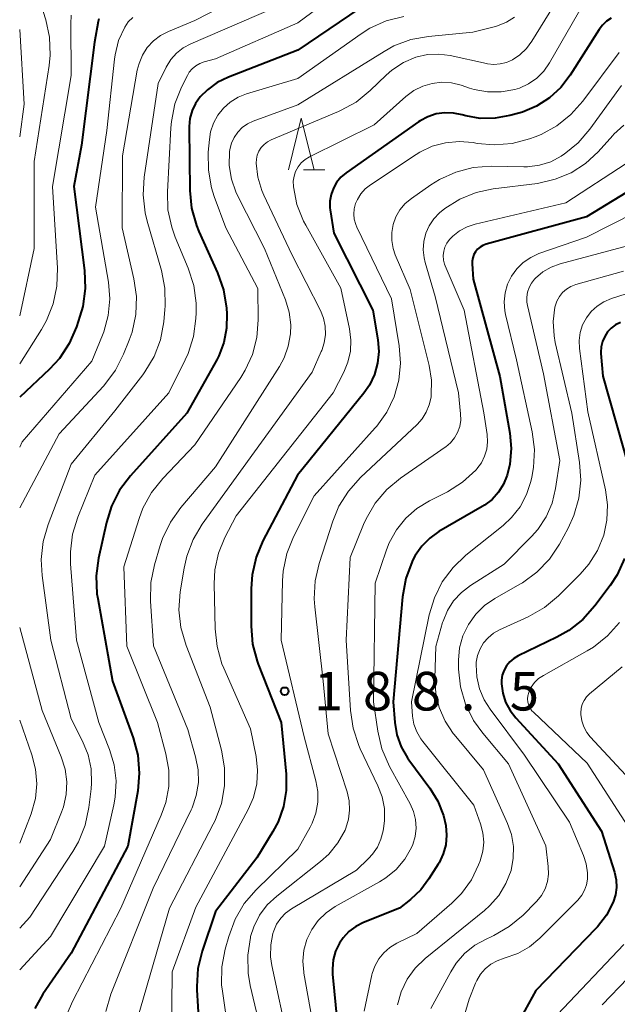
# Model space of a CAD drawing. Units: metres. Extents: x -70000 to -68000, y 27000 to 28500.
# Drawn here: x -70000 to -69942, y 27786 to 27881 of the extents above; entities that cross this region are included whole.
import ezdxf

# ---------------------------------------------------------------- set-up
doc = ezdxf.new("R2010")
doc.units = ezdxf.units.M
for name, color, linetype, lineweight in [('633200_針葉樹林', 7, 'Continuous', 13), ('710100_等高線(計曲線)', 7, 'Continuous', 40), ('710200_等高線(主曲線)', 7, 'Continuous', 13), ('731200_図化機測定による標高点', 7, 'Continuous', 40)]:
    doc.layers.add(name, color=color, linetype=linetype, lineweight=lineweight)
doc.styles.add('Style-WORKING', font='MS Gothic.ttf')

msp = doc.modelspace()

# ---------------------------------------------------------------- linework, layer by layer
at = {"layer": '633200_針葉樹林', "linetype": 'Continuous', "lineweight": 13}
msp.add_line((-69972.462, 27866.62), (-69970.378, 27866.62), dxfattribs=at)
at = {"layer": '633200_針葉樹林', "linetype": 'Continuous', "lineweight": 13, "flags": 128}
msp.add_lwpolyline([(-69973.92, 27866.62), (-69972.67, 27871.62), (-69971.42, 27866.62)], dxfattribs=at)
at = {"layer": '710100_等高線(計曲線)', "linetype": 'Continuous', "lineweight": 40, "flags": 128}
for points, elevation in [([(-69967, 27882.31), (-69973, 27878.22), (-69979.75, 27875.61), (-69980.82, 27875.09), (-69981.79, 27874.39), (-69982.47, 27873.71), (-69982.93, 27873.07), (-69983.27, 27872.36), (-69983.48, 27871.61), (-69983.56, 27870.83), (-69983.56, 27870.7), (-69983.49, 27864.63), (-69983.32, 27862.89)], 200), ([(-69992.32, 27881.27), (-69992.38, 27881), (-69992.75, 27879), (-69994, 27869), (-69994.74, 27865), (-69993.71, 27856.84), (-69993.64, 27855.1), (-69993.88, 27853.37), (-69994.15, 27852.41), (-69994.49, 27851.38), (-69995.19, 27849.78), (-69996.15, 27848.33), (-69997.12, 27847.28), (-70000, 27844.56)], 210), ([(-69942.6, 27881.32), (-69943.05, 27881.03), (-69943.44, 27880.67)], 190), ([(-69943.44, 27880.67), (-69943.77, 27880.24), (-69946.58, 27875.81), (-69947.48, 27874.62), (-69948.58, 27873.6), (-69949.84, 27872.8), (-69951.22, 27872.22), (-69951.55, 27872.12), (-69952.44, 27871.88), (-69953.86, 27871.62), (-69955.3, 27871.61), (-69956.72, 27871.85), (-69957.05, 27871.95), (-69957.89, 27872.13), (-69958.74, 27872.16), (-69959.59, 27872.04), (-69960.4, 27871.77), (-69961.15, 27871.37), (-69961.31, 27871.27), (-69968.32, 27866.32), (-69968.82, 27865.9), (-69969.24, 27865.4), (-69969.56, 27864.84), (-69969.78, 27864.23), (-69969.89, 27863.59), (-69969.89, 27862.93), (-69969.87, 27862.73), (-69969.53, 27860.47), (-69965.74, 27853), (-69965.25, 27850.12), (-69965.16, 27848.99), (-69965.27, 27847.86), (-69965.57, 27846.77), (-69966.06, 27845.74), (-69966.61, 27844.96), (-69973.03, 27837), (-69976.39, 27830.64), (-69977.06, 27829.04), (-69977.45, 27827.34), (-69977.54, 27825.99), (-69977.55, 27822.36), (-69977.4, 27820.62), (-69976.95, 27818.94), (-69976.85, 27818.67), (-69974.61, 27813), (-69974.14, 27807.99), (-69974.13, 27806.42), (-69974.4, 27804.86), (-69974.93, 27803.38), (-69975.43, 27802.44), (-69977, 27799.88), (-69981, 27794.66), (-69982.29, 27790.83), (-69982.7, 27789.14), (-69982.81, 27787.4), (-69982.8, 27787.07), (-69982.33, 27779)], 190), ([(-69939.86, 27865.19), (-69945, 27862.06), (-69954.74, 27859.4), (-69955.04, 27859.29), (-69955.32, 27859.12), (-69955.56, 27858.91), (-69955.77, 27858.67), (-69955.93, 27858.39), (-69956.04, 27858.08), (-69956.09, 27857.77), (-69956.09, 27857.5), (-69956, 27856), (-69953.42, 27846.58)], 180), ([(-69983.32, 27862.89), (-69982.84, 27861.22), (-69982.6, 27860.63), (-69980.8, 27856.64), (-69980.22, 27854.99), (-69979.93, 27853.21), (-69979.89, 27852.64), (-69979.92, 27851.25), (-69980.18, 27849.88), (-69980.68, 27848.59), (-69980.88, 27848.2), (-69983.79, 27843), (-69989.25, 27836.94), (-69990.3, 27835.55), (-69991.09, 27834), (-69991.59, 27832.4), (-69992.35, 27828.95), (-69992.57, 27827.22), (-69992.5, 27825.48), (-69992.43, 27825.04), (-69990.99, 27817.01), (-69989, 27811.51), (-69988.55, 27809.82), (-69988.4, 27808.09), (-69988.55, 27806.37), (-69989.49, 27801), (-69995, 27790.64), (-69997.74, 27786.65), (-69998.54, 27785.25)], 200), ([(-69941.7, 27851.82), (-69942.17, 27851.58), (-69942.59, 27851.27), (-69942.95, 27850.89), (-69943.23, 27850.45), (-69943.44, 27849.97), (-69943.56, 27849.46), (-69943.59, 27848.94), (-69943.59, 27848.79), (-69943.41, 27846.59), (-69940.75, 27837.25)], 170), ([(-69953.42, 27846.58), (-69952.43, 27841.06), (-69952.3, 27839.57), (-69952.42, 27838.08), (-69952.68, 27837), (-69953.04, 27836.13), (-69953.54, 27835.34), (-69954.16, 27834.65), (-69954.9, 27834.08), (-69955.11, 27833.95), (-69959.31, 27831.52), (-69960.21, 27830.88), (-69960.99, 27830.1), (-69961.62, 27829.19), (-69961.84, 27828.77), (-69961.91, 27828.62), (-69962.52, 27826.99), (-69962.85, 27825.21), (-69963.76, 27815), (-69963.6, 27813), (-69963.39, 27811.8), (-69962.98, 27810.65), (-69962.38, 27809.58), (-69962.24, 27809.39), (-69960.2, 27806.64), (-69959.43, 27805.38), (-69958.88, 27803.99), (-69958.65, 27803), (-69958.57, 27802.08), (-69958.66, 27801.15), (-69958.9, 27800.25), (-69959.3, 27799.4), (-69959.38, 27799.27), (-69960.28, 27797.83), (-69961.07, 27796.77), (-69962.08, 27795.84), (-69963.15, 27795), (-69966.64, 27793.6), (-69967.38, 27793.23), (-69968.05, 27792.73), (-69968.61, 27792.13), (-69968.97, 27791.6), (-69969.35, 27790.82), (-69969.58, 27789.98), (-69969.66, 27789.11), (-69969.64, 27788.59), (-69968.9, 27781)], 180), ([(-69941.3, 27828.93), (-69942.03, 27827.34), (-69942.7, 27826.31), (-69944.19, 27824.31), (-69945.35, 27823.01), (-69946.72, 27821.93), (-69947.88, 27821.27), (-69951.64, 27819.47), (-69952.06, 27819.22), (-69952.44, 27818.89), (-69952.76, 27818.51), (-69953, 27818.07), (-69953.17, 27817.61), (-69953.25, 27817.11), (-69953.25, 27816.75), (-69953.13, 27815.84), (-69952.84, 27814.97), (-69952.41, 27814.16), (-69951.86, 27813.45), (-69947.73, 27809), (-69943.54, 27802.46), (-69942.28, 27798.48), (-69942.12, 27797.75), (-69942.09, 27797.01), (-69942.18, 27796.28), (-69942.41, 27795.57), (-69943.06, 27794.31), (-69943.92, 27793.19), (-69944.08, 27793.02), (-69949.91, 27787), (-69951.68, 27783.78)], 170)]:
    msp.add_lwpolyline(points, dxfattribs=dict(at, elevation=elevation))
at = {"layer": '710200_等高線(主曲線)', "linetype": 'Continuous', "lineweight": 13, "flags": 128}
for points, elevation in [([(-69974.78, 27885.34), (-69983, 27881.1), (-69985.56, 27880.05), (-69986.33, 27879.65), (-69987.02, 27879.12), (-69987.62, 27878.48), (-69988.09, 27877.75), (-69988.42, 27876.94), (-69988.59, 27876.28), (-69990.02, 27867.98), (-69990.07, 27861), (-69988.92, 27856.05), (-69988.67, 27854.32), (-69988.73, 27852.58), (-69989.09, 27850.88), (-69989.37, 27850.09), (-69989.91, 27848.73), (-69990.69, 27847.18), (-69991.73, 27845.78), (-69991.87, 27845.63), (-69996.16, 27841), (-70000, 27833.83)], 206), ([(-69946.69, 27885), (-69950.29, 27879.1), (-69950.82, 27878.38), (-69951.47, 27877.77), (-69952.18, 27877.29), (-69952.75, 27877.04), (-69953.36, 27876.89), (-69953.98, 27876.84), (-69954.6, 27876.91), (-69954.69, 27876.93), (-69958.23, 27877.71), (-69959.31, 27877.85), (-69960.41, 27877.81), (-69961.56, 27877.54), (-69962.77, 27877.02), (-69963.87, 27876.3), (-69964.44, 27875.8), (-69966, 27874.3), (-69967.35, 27873.2), (-69968.88, 27872.36), (-69969.07, 27872.28), (-69975.6, 27869.53), (-69975.96, 27869.34), (-69976.29, 27869.09), (-69976.57, 27868.78), (-69976.79, 27868.43), (-69976.94, 27868.05), (-69977.03, 27867.64), (-69977.05, 27867.27), (-69976.89, 27865.92), (-69976.49, 27864.61), (-69976.3, 27864.17), (-69973.59, 27858.41), (-69970.82, 27852.96), (-69970.52, 27852.22), (-69970.35, 27851.44), (-69970.33, 27850.64), (-69970.44, 27849.85), (-69970.68, 27849.09), (-69970.73, 27849), (-69971.63, 27847), (-69979, 27836.79), (-69982.28, 27832.26), (-69983.17, 27830.76), (-69983.79, 27829.13), (-69984.05, 27827.97), (-69984.42, 27825.68), (-69984.54, 27823.94), (-69984.36, 27822.21), (-69983.85, 27820.47), (-69981.52, 27814.48), (-69980.41, 27810.32), (-69980.12, 27808.61), (-69980.12, 27806.86)], 194), ([(-69967.95, 27884.62), (-69973, 27880.89), (-69981, 27877.39), (-69982.11, 27877.09), (-69982.53, 27876.93), (-69982.91, 27876.71), (-69983.25, 27876.42), (-69983.54, 27876.08), (-69983.73, 27875.76), (-69984.29, 27874.64), (-69984.93, 27873.02), (-69985.28, 27871.31)], 202), ([(-69973.73, 27883), (-69983.39, 27878.84), (-69984.12, 27878.45), (-69984.77, 27877.94), (-69985.32, 27877.32), (-69985.78, 27876.58)], 204), ([(-69997.71, 27881.98), (-69997.47, 27881.18), (-69997.11, 27879.48), (-69997.05, 27877.73), (-69997.15, 27876.75), (-69998.58, 27867.42), (-69998.59, 27859), (-70000, 27852.46)], 214), ([(-69945.29, 27882.71), (-69948.59, 27876.99), (-69949.15, 27876.2), (-69949.83, 27875.52), (-69950.62, 27874.96), (-69951.5, 27874.55), (-69951.96, 27874.41), (-69953.27, 27874.18), (-69954.6, 27874.18), (-69955.9, 27874.41), (-69956.36, 27874.55), (-69957.17, 27874.83), (-69958.09, 27875.05)], 192), ([(-69994.99, 27881.63), (-69995.05, 27880.78), (-69995, 27875.76), (-69996.81, 27865), (-69996.34, 27857.07), (-69996.39, 27855.32), (-69996.74, 27853.62), (-69997.39, 27852), (-69997.88, 27851.12), (-70000, 27847.79)], 212), ([(-69989.02, 27881.41), (-69989.46, 27880.97), (-69989.81, 27880.45), (-69990.4, 27879.16), (-69990.75, 27877.79), (-69990.81, 27877.35), (-69991.55, 27870.45), (-69992.64, 27863), (-69991.39, 27855.73), (-69991.26, 27854.11), (-69991.4, 27852.48), (-69991.83, 27850.91), (-69991.97, 27850.57), (-69993, 27848.07), (-69999.76, 27840.24), (-70000, 27839.73)], 208), ([(-69951.98, 27881.43), (-69952.77, 27880.93), (-69953.63, 27880.58), (-69953.95, 27880.49), (-69956.02, 27879.98), (-69960.34, 27879.56), (-69962.05, 27879.25), (-69963.69, 27878.64), (-69964.64, 27878.11), (-69973, 27872.94), (-69977.33, 27871.35), (-69977.89, 27871.08), (-69978.4, 27870.72), (-69978.84, 27870.28), (-69979.19, 27869.77), (-69979.45, 27869.2), (-69979.61, 27868.6), (-69979.65, 27868.35), (-69979.66, 27867.03), (-69979.45, 27865.72), (-69979.02, 27864.48), (-69978.85, 27864.14), (-69976.23, 27859), (-69974.22, 27854.02), (-69973.85, 27852.82), (-69973.7, 27851.58), (-69973.72, 27850.71), (-69973.93, 27849.51), (-69974.34, 27848.37), (-69974.79, 27847.55), (-69981, 27837.81), (-69984.37, 27833.87), (-69985.38, 27832.45), (-69986.13, 27830.87), (-69986.36, 27830.19), (-69986.92, 27828.3), (-69987.26, 27826.59), (-69987.3, 27824.78), (-69987, 27820.43), (-69983.69, 27812.31), (-69982.93, 27809.66), (-69982.69, 27808.42), (-69982.66, 27807.17), (-69982.86, 27805.93), (-69983.27, 27804.74), (-69983.37, 27804.52), (-69987.06, 27796.94), (-69991.14, 27786.65), (-69991.64, 27784.98)], 196), ([(-69962.73, 27881.5), (-69964.42, 27881.07), (-69966.01, 27880.35), (-69966.87, 27879.8), (-69973, 27875.48), (-69977.99, 27873.99), (-69978.81, 27873.66), (-69979.56, 27873.2), (-69980.22, 27872.61), (-69980.77, 27871.92), (-69981.19, 27871.14), (-69981.47, 27870.31), (-69981.59, 27869.56), (-69981.7, 27868.33), (-69981.69, 27866.58), (-69981.38, 27864.87), (-69981.12, 27864.04), (-69980, 27861), (-69976.89, 27855.11)], 198), ([(-70000, 27880.22), (-69999.58, 27873), (-70000, 27869.82)], 216), ([(-69941.84, 27878.01), (-69945.34, 27873.28), (-69946.5, 27871.98), (-69947.87, 27870.89), (-69949.4, 27870.06), (-69949.98, 27869.83), (-69950.52, 27869.64), (-69952.2, 27869.19), (-69953.94, 27869.05), (-69955.6, 27869.19), (-69956, 27869.26), (-69957.34, 27869.37), (-69958.67, 27869.25), (-69959.97, 27868.9), (-69961.18, 27868.32), (-69961.54, 27868.1), (-69965.97, 27865.17), (-69966.47, 27864.78), (-69966.9, 27864.3), (-69967.23, 27863.75), (-69967.41, 27863.34), (-69967.54, 27862.84), (-69967.58, 27862.33), (-69967.53, 27861.82), (-69967.39, 27861.32), (-69967.29, 27861.07), (-69963.91, 27854.09), (-69963.16, 27849.55), (-69963.03, 27847.88), (-69963.2, 27846.22), (-69963.65, 27844.61), (-69964.37, 27843.11), (-69965.34, 27841.75), (-69965.5, 27841.58), (-69971.43, 27835), (-69973.43, 27831.01), (-69974.08, 27829.39), (-69974.43, 27827.68), (-69974.5, 27826.75), (-69974.63, 27821), (-69972.4, 27811.6), (-69971.26, 27807.36), (-69971.08, 27806.32), (-69971.08, 27805.27), (-69971.26, 27804.22), (-69971.63, 27803.23), (-69971.82, 27802.86), (-69973, 27800.72), (-69977.06, 27796.76)], 188), ([(-69985.78, 27876.58), (-69986.55, 27875), (-69987.92, 27865.92), (-69988.03, 27864.18), (-69987.83, 27862.45), (-69987.64, 27861.65), (-69986.25, 27856.85), (-69985.91, 27855.14), (-69985.87, 27853.4), (-69985.9, 27853.08), (-69986.02, 27851.86), (-69986.35, 27850.14), (-69986.96, 27848.51), (-69987.85, 27847.01), (-69988.06, 27846.73), (-69990.76, 27843.24), (-69995, 27838.05), (-69997.25, 27832.22), (-69997.73, 27830.55), (-69997.92, 27828.82), (-69997.83, 27827.27), (-69996.98, 27821), (-69995, 27813.35), (-69993.89, 27811.18), (-69993.36, 27809.88), (-69993.07, 27808.52), (-69993.02, 27807.13), (-69993.07, 27806.57), (-69993.29, 27804.75), (-69993.65, 27803.04), (-69994.3, 27801.42), (-69994.85, 27800.48), (-69999, 27794.13), (-70000, 27793.04)], 204), ([(-69958.09, 27875.05), (-69959.04, 27875.11), (-69959.98, 27875.01), (-69960.89, 27874.74), (-69961.74, 27874.32), (-69962.52, 27873.74), (-69965.6, 27871), (-69971.86, 27867.89), (-69972.29, 27867.63), (-69972.67, 27867.3), (-69972.98, 27866.91), (-69973.22, 27866.47), (-69973.38, 27866), (-69973.45, 27865.51), (-69973.44, 27865), (-69973.44, 27864.98), (-69973.09, 27863.27), (-69972.45, 27861.65), (-69972.24, 27861.26), (-69968.85, 27855.15), (-69967.99, 27851.2), (-69967.86, 27850.11), (-69967.91, 27849.02), (-69968.15, 27847.95), (-69968.55, 27847), (-69969.57, 27845), (-69979, 27833.06), (-69980.09, 27830.94), (-69980.71, 27829.42), (-69981.05, 27827.81), (-69981.13, 27826.45), (-69981.04, 27822.1), (-69980.85, 27820.37), (-69980.37, 27818.7), (-69980.19, 27818.27), (-69977.6, 27812.4), (-69977.06, 27809.7), (-69976.92, 27808.37), (-69977, 27807.04), (-69977.32, 27805.74), (-69977.83, 27804.58), (-69982.92, 27795.08), (-69985.19, 27788.81), (-69985.3, 27779)], 192), ([(-69941.61, 27874.79), (-69944.67, 27870.55), (-69945.81, 27869.23), (-69947.16, 27868.13), (-69947.41, 27867.97), (-69947.45, 27867.94), (-69948.47, 27867.41), (-69949.57, 27867.07), (-69950.71, 27866.92), (-69951.08, 27866.92), (-69954.25, 27866.96), (-69955.99, 27866.83), (-69957.68, 27866.4), (-69959.27, 27865.68), (-69960.11, 27865.16), (-69961.99, 27863.84), (-69962.59, 27863.34), (-69963.1, 27862.74), (-69963.49, 27862.06), (-69963.76, 27861.32), (-69963.9, 27860.55), (-69963.9, 27859.76), (-69963.77, 27858.99), (-69963.56, 27858.37)], 186), ([(-69985.28, 27871.31), (-69985.34, 27870.7), (-69985.67, 27864.5), (-69985.61, 27862.75), (-69985.25, 27861.05), (-69984.91, 27860.09), (-69983.64, 27857.07), (-69983.11, 27855.41), (-69982.88, 27853.69), (-69982.88, 27852.76), (-69982.9, 27852.19), (-69983.13, 27850.46), (-69983.66, 27848.8), (-69983.95, 27848.18), (-69985.53, 27845), (-69992.71, 27837), (-69994.36, 27832.94), (-69994.87, 27831.28), (-69995.08, 27829.55), (-69995.06, 27828.41), (-69994.48, 27821), (-69992.33, 27813), (-69991.28, 27810.39), (-69990.82, 27808.89), (-69990.64, 27807.33), (-69990.72, 27805.76), (-69990.86, 27805.02), (-69991.78, 27801), (-69997, 27792.25), (-70000, 27789)], 202), ([(-69941.36, 27870.94), (-69942.33, 27870.08), (-69942.43, 27869.96), (-69943.87, 27868.38), (-69945.09, 27867.25), (-69946.49, 27866.34)], 184), ([(-69941.16, 27867.22), (-69947, 27863.42), (-69955.81, 27861.35), (-69956.59, 27861.09), (-69957.32, 27860.7), (-69957.97, 27860.19), (-69958.29, 27859.85), (-69958.55, 27859.51), (-69958.73, 27859.13), (-69958.85, 27858.72), (-69958.9, 27858.3), (-69958.87, 27857.87), (-69958.76, 27857.46), (-69958.7, 27857.3), (-69956.88, 27853), (-69954.96, 27843.04), (-69954.64, 27840.94), (-69954.6, 27840.22), (-69954.68, 27839.51), (-69954.88, 27838.83), (-69955.2, 27838.19), (-69955.63, 27837.61), (-69955.68, 27837.56), (-69955.73, 27837.49), (-69957.02, 27836.31), (-69958.49, 27835.38), (-69958.68, 27835.28), (-69960.23, 27834.52), (-69961.46, 27833.77), (-69962.54, 27832.82), (-69963.44, 27831.7), (-69964.13, 27830.44), (-69964.4, 27829.75), (-69965.49, 27826.51), (-69965.66, 27815), (-69965.26, 27812.16), (-69964.86, 27810.46), (-69964.11, 27808.73)], 182), ([(-69946.49, 27866.34), (-69948.02, 27865.7), (-69949.76, 27865.31), (-69954.04, 27864.78), (-69955.71, 27864.42), (-69957.3, 27863.77), (-69958.74, 27862.86), (-69959.25, 27862.45), (-69959.81, 27861.87), (-69960.26, 27861.2), (-69960.59, 27860.46), (-69960.79, 27859.68), (-69960.85, 27858.87), (-69960.76, 27858.07), (-69960.66, 27857.64), (-69959.68, 27854.32), (-69957.41, 27845), (-69957.21, 27842.94), (-69957.2, 27842.33), (-69957.3, 27841.72), (-69957.5, 27841.15), (-69957.8, 27840.61), (-69958.19, 27840.14), (-69958.65, 27839.74), (-69958.7, 27839.7), (-69963.04, 27836.71), (-69964.38, 27835.6), (-69965.51, 27834.27), (-69966.39, 27832.76), (-69966.63, 27832.21), (-69967.92, 27829), (-69968.32, 27821), (-69967.91, 27814.16), (-69967.65, 27812.44), (-69967.1, 27810.78), (-69966.95, 27810.45), (-69965.23, 27806.86), (-69964.83, 27805.79), (-69964.61, 27804.66), (-69964.6, 27803.51), (-69964.67, 27802.96), (-69964.74, 27802.51), (-69964.95, 27801.69), (-69965.29, 27800.92), (-69965.77, 27800.23), (-69966.16, 27799.8), (-69967.31, 27798.69), (-69973.62, 27794.92), (-69974.19, 27794.51), (-69974.67, 27794.01), (-69975.07, 27793.43), (-69975.35, 27792.79), (-69975.43, 27792.55), (-69975.64, 27791.42), (-69975.65, 27790.28), (-69975.52, 27789.43), (-69973.95, 27782.05)], 184), ([(-69940.2, 27862.5), (-69945, 27860.1), (-69949.62, 27858.49), (-69950.41, 27858.13), (-69951.14, 27857.64), (-69951.76, 27857.03), (-69952.28, 27856.32), (-69952.66, 27855.53), (-69952.89, 27854.69), (-69952.98, 27853.82), (-69952.92, 27852.95), (-69952.85, 27852.6), (-69951.8, 27848.2), (-69950.27, 27841.21), (-69950.05, 27839.48), (-69950.13, 27837.74), (-69950.3, 27836.8), (-69950.39, 27836.4), (-69950.81, 27835.12), (-69951.44, 27833.94), (-69952.27, 27832.88), (-69953.09, 27832.13), (-69956.69, 27829.25)], 178), ([(-69940.05, 27859.49), (-69947.55, 27857.49), (-69948.42, 27857.17), (-69949.23, 27856.71), (-69949.94, 27856.11), (-69950.04, 27856.01), (-69950.34, 27855.63), (-69950.57, 27855.21), (-69950.73, 27854.75), (-69950.8, 27854.27), (-69950.79, 27853.78), (-69950.73, 27853.46), (-69949.18, 27846.82), (-69947.58, 27838.42), (-69947.99, 27835.71), (-69948.34, 27834.29), (-69948.92, 27832.95), (-69949.73, 27831.73), (-69950.34, 27831.06), (-69953, 27828.38), (-69956.26, 27826.3), (-69957.14, 27825.62), (-69957.9, 27824.8)], 176), ([(-69963.56, 27858.37), (-69962.11, 27855), (-69960.26, 27847.64), (-69960.04, 27846.22), (-69960.06, 27844.77), (-69960.08, 27844.56), (-69960.25, 27843.81), (-69960.54, 27843.11), (-69960.95, 27842.46), (-69961.43, 27841.92), (-69966.94, 27836.76), (-69968.1, 27835.46), (-69969.02, 27833.98), (-69969.61, 27832.55), (-69970.95, 27828.44), (-69971.34, 27826.74), (-69971.43, 27825), (-69971.37, 27824.24), (-69970.56, 27817), (-69970.08, 27811.92), (-69968.23, 27806.28), (-69968.03, 27805.4), (-69967.98, 27804.51), (-69968.09, 27803.62), (-69968.35, 27802.76), (-69968.43, 27802.57), (-69969.12, 27801.33), (-69970.01, 27800.24), (-69970.81, 27799.52), (-69975.06, 27796.16), (-69975.97, 27795.31), (-69976.72, 27794.3), (-69977.28, 27793.18), (-69977.59, 27792.23), (-69977.61, 27792.15), (-69977.87, 27790.43), (-69977.83, 27788.68), (-69977.63, 27787.5), (-69976.57, 27783)], 186), ([(-69941.42, 27856.79), (-69946.04, 27855.48), (-69946.5, 27855.3), (-69946.93, 27855.04), (-69947.31, 27854.71), (-69947.63, 27854.32), (-69947.87, 27853.89), (-69948.04, 27853.41), (-69948.07, 27853.29)], 174), ([(-69976.89, 27855.11), (-69976.86, 27852.06), (-69976.99, 27850.36), (-69977.42, 27848.72), (-69978.12, 27847.17), (-69978.55, 27846.48), (-69983, 27839.95), (-69986.11, 27836.68), (-69987.2, 27835.32), (-69988.04, 27833.79), (-69988.42, 27832.78), (-69989.89, 27828.11), (-69989.6, 27820.4), (-69986.62, 27813), (-69985.81, 27809.95), (-69985.54, 27808.39), (-69985.54, 27806.81), (-69985.82, 27805.25), (-69986.26, 27804), (-69990.18, 27795), (-69994.89, 27785.93), (-69995.39, 27784.73)], 198), ([(-69941.15, 27854.58), (-69942.58, 27854.13), (-69943.3, 27853.83), (-69943.96, 27853.41), (-69944.53, 27852.89), (-69945.01, 27852.27)], 172), ([(-69948.07, 27853.29), (-69948.23, 27851.91), (-69948.14, 27850.52), (-69948.02, 27849.88), (-69946.43, 27843), (-69945.67, 27838.23), (-69945.55, 27836.5), (-69945.74, 27834.76), (-69946.22, 27833.09), (-69946.78, 27831.86), (-69947.63, 27830.31), (-69948.6, 27828.86), (-69949.8, 27827.6), (-69951.21, 27826.57), (-69951.48, 27826.42), (-69953.88, 27825.05), (-69954.88, 27824.36), (-69955.75, 27823.51), (-69956.46, 27822.52), (-69956.98, 27821.42), (-69957.31, 27820.25), (-69957.42, 27819.04), (-69957.42, 27818.83), (-69957.41, 27818.19), (-69957.22, 27816.45), (-69956.73, 27814.78), (-69955.96, 27813.21), (-69955.07, 27811.97), (-69952.58, 27809), (-69948.95, 27801.05), (-69948.7, 27799.03), (-69948.68, 27798.3), (-69948.78, 27797.57), (-69949.01, 27796.88), (-69949.36, 27796.23), (-69949.81, 27795.66), (-69949.91, 27795.56), (-69951.15, 27794.32), (-69952.49, 27793.2), (-69954, 27792.33), (-69954.17, 27792.25), (-69954.73, 27792), (-69955.84, 27791.39), (-69956.82, 27790.61), (-69957.64, 27789.66), (-69958.17, 27788.82), (-69960.09, 27785.25)], 174), ([(-69945.01, 27852.27), (-69945.37, 27851.57), (-69945.6, 27850.83), (-69945.7, 27850.06), (-69945.67, 27849.28), (-69944.86, 27843.14), (-69943.15, 27835.58), (-69942.95, 27834.11), (-69943.01, 27832.62), (-69943.32, 27831.18), (-69943.92, 27829.7), (-69944.77, 27828.35), (-69945.6, 27827.39), (-69947.72, 27825.28), (-69949.06, 27824.17), (-69950.64, 27823.27), (-69953.45, 27821.99), (-69954.03, 27821.66), (-69954.55, 27821.23), (-69954.99, 27820.72), (-69955.33, 27820.14), (-69955.57, 27819.51), (-69955.69, 27818.85), (-69955.71, 27818.61), (-69955.64, 27817.43), (-69955.38, 27816.27), (-69954.91, 27815.19), (-69954.35, 27814.3), (-69951, 27809.85), (-69946.65, 27803.35), (-69945.29, 27800.1), (-69945.02, 27799.28), (-69944.9, 27798.42), (-69944.91, 27797.81), (-69945, 27797.26), (-69945.19, 27796.73), (-69945.46, 27796.24), (-69945.85, 27795.77), (-69949.54, 27792.09), (-69950.54, 27791.25), (-69951.67, 27790.6), (-69953, 27790.13), (-69953.66, 27789.9), (-69954.28, 27789.56), (-69954.82, 27789.11), (-69955.28, 27788.58), (-69955.64, 27787.98), (-69955.76, 27787.71), (-69956.37, 27786.18), (-69956.86, 27784.51)], 172), ([(-69956.69, 27829.25), (-69957.95, 27828.05), (-69958.99, 27826.65), (-69959.76, 27825.09), (-69960.25, 27823.46), (-69961.99, 27815), (-69961.87, 27813.62), (-69961.74, 27812.84), (-69961.46, 27812.1), (-69961.07, 27811.41), (-69960.89, 27811.17), (-69955.92, 27805), (-69955.27, 27803.19), (-69955.04, 27802.31), (-69954.97, 27801.41), (-69955.05, 27800.51), (-69955.31, 27799.58), (-69955.46, 27799.19), (-69956.17, 27797.73), (-69957.11, 27796.42), (-69958.07, 27795.47), (-69961.46, 27792.54), (-69963.41, 27791.59), (-69964.08, 27791.18), (-69964.67, 27790.67), (-69965.16, 27790.07), (-69965.54, 27789.38), (-69965.79, 27788.65), (-69965.82, 27788.51), (-69966.58, 27785)], 178), ([(-69957.9, 27824.8), (-69958.49, 27823.86), (-69958.92, 27822.83), (-69958.96, 27822.69), (-69959.63, 27820.37), (-69959.71, 27817.29), (-69959.63, 27815.86), (-69959.29, 27814.46), (-69958.72, 27813.15), (-69957.93, 27811.95), (-69957.83, 27811.83), (-69955, 27808.4), (-69952.66, 27803.22), (-69952.27, 27802.13), (-69952.08, 27800.99), (-69952.1, 27799.84), (-69952.32, 27798.65), (-69952.81, 27797.39), (-69953.51, 27796.23), (-69954.4, 27795.21), (-69954.9, 27794.77), (-69960.64, 27790.1), (-69961.61, 27789.17), (-69962.39, 27788.09), (-69962.98, 27786.89), (-69963.34, 27785.6)], 176), ([(-69941.8, 27822.7), (-69942.96, 27821.4), (-69944.33, 27820.32), (-69944.92, 27819.96), (-69949.18, 27817.57), (-69949.64, 27817.26), (-69950.03, 27816.88), (-69950.35, 27816.43), (-69950.6, 27815.9), (-69950.68, 27815.6), (-69950.71, 27815.3), (-69950.68, 27814.99), (-69950.6, 27814.69), (-69950.47, 27814.41), (-69950.29, 27814.15), (-69950.15, 27814), (-69944.93, 27809.07), (-69941, 27802.94)], 168), ([(-70000, 27822.22), (-69997.82, 27814.18), (-69995.96, 27809.67), (-69995.59, 27808.49), (-69995.43, 27807.26), (-69995.48, 27806.03), (-69995.75, 27804.82), (-69995.93, 27804.32), (-69997, 27801.64), (-70000, 27797.07)], 206), ([(-69941.54, 27818.41), (-69944.69, 27815.79), (-69944.99, 27815.5), (-69945.23, 27815.15), (-69945.41, 27814.78), (-69945.52, 27814.37), (-69945.56, 27813.95), (-69945.56, 27813.77), (-69945.46, 27813.16), (-69945.26, 27812.58), (-69944.96, 27812.04), (-69944.63, 27811.63), (-69940.34, 27807)], 166), ([(-70000, 27813.24), (-69998.81, 27809.88), (-69998.45, 27808.49), (-69998.34, 27807.06), (-69998.47, 27805.63), (-69998.89, 27804.15), (-70000, 27801.3)], 208), ([(-69964.11, 27808.73), (-69962.12, 27805.12), (-69961.79, 27804.38), (-69961.6, 27803.58), (-69961.54, 27802.77), (-69961.63, 27801.95), (-69961.86, 27801.17), (-69961.98, 27800.87), (-69962.63, 27799.75), (-69963.47, 27798.76), (-69964.46, 27797.93), (-69965.09, 27797.54), (-69969.37, 27795.14), (-69970.26, 27794.54), (-69971.02, 27793.79), (-69971.65, 27792.92), (-69972.12, 27791.96), (-69972.41, 27790.93), (-69972.52, 27789.86), (-69972.44, 27788.8), (-69972.42, 27788.68), (-69971.64, 27784.36)], 182), ([(-69980.12, 27806.86), (-69980.43, 27805.15), (-69981.03, 27803.51), (-69981.21, 27803.14), (-69985.45, 27795), (-69988.93, 27783.07)], 194), ([(-69977.06, 27796.76), (-69978.2, 27795.43), (-69979.09, 27793.94), (-69979.72, 27792.26), (-69980.07, 27791.01), (-69980.38, 27789.3), (-69980.4, 27787.56), (-69980.33, 27786.93), (-69979.42, 27780.58)], 188), ([(-69941.38, 27791.46), (-69947.8, 27784.69)], 168), ([(-69941, 27788.2), (-69943.48, 27785.6)], 166)]:
    msp.add_lwpolyline(points, dxfattribs=dict(at, elevation=elevation))
at = {"layer": '731200_図化機測定による標高点', "linetype": 'Continuous', "lineweight": 40}
msp.add_circle((-69974.29, 27816.04, 188.52), 0.375, dxfattribs=at)

# ---------------------------------------------------------------- texts
at = {"layer": '731200_図化機測定による標高点', "linetype": 'Continuous', "lineweight": 40, "style": 'Style-WORKING'}
for s, p in [('1', (-69971.44, 27814.17, -9.999)), ('8', (-69966.69, 27814.17, -9.999)), ('8', (-69961.94, 27814.17, -9.999)), ('5', (-69952.44, 27814.17, -9.999)), ('.', (-69957.19, 27814.17, -9.999))]:
    msp.add_text(s, height=3.75, dxfattribs=at).set_placement(p)

doc.saveas('drawing.dxf')
